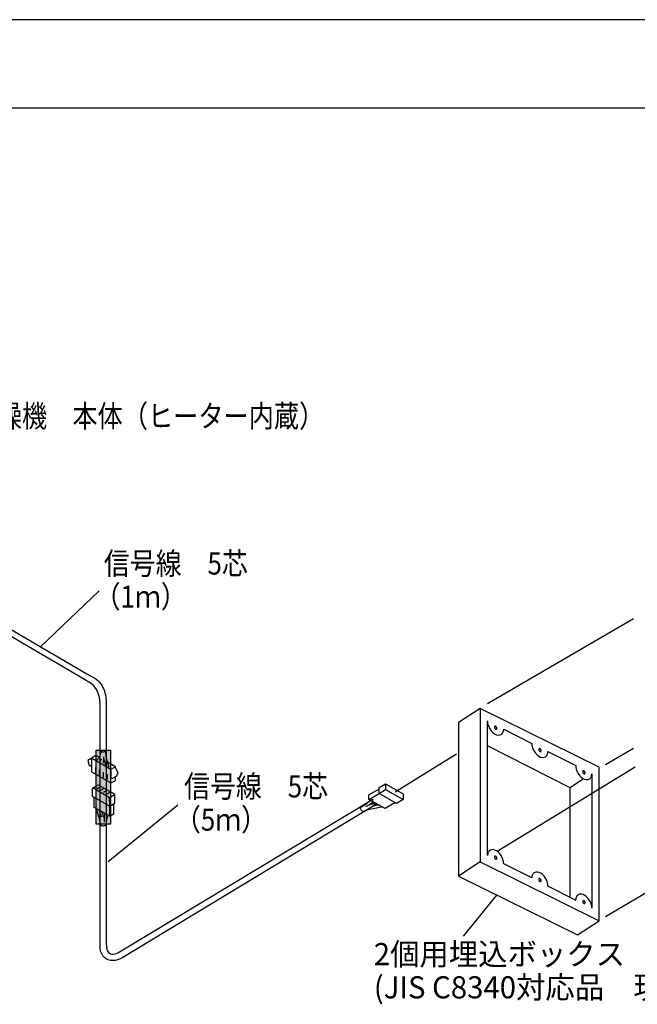
# Model space of a CAD drawing. Extents: x -424 to 186, y -4 to 301.
# Drawn here: x -282 to -212, y 186 to 297 of the extents above; entities that cross this region are included whole.
import ezdxf

# ---------------------------------------------------------------- set-up
doc = ezdxf.new("R2010")
doc.units = 0
doc.layers.get('DEFPOINTS').update_dxf_attribs({"linetype": 'CONTINUOUS'})
doc.layers.add('PV', color=7, linetype='CONTINUOUS')
doc.layers.add('図面枠', color=3, linetype='CONTINUOUS')

msp = doc.modelspace()

# ---------------------------------------------------------------- linework, layer by layer
at = {"layer": 'DEFPOINTS'}
msp.add_line((0, 297), (-420, 297), dxfattribs=at)
at = {"layer": 'PV', "color": 7, "linetype": 'Continuous'}
for p, q in [((-279.57, 226.23), (-272.95, 232.54)), ((-274.61, 222.53), (-286.08, 229.25)), ((-285.68, 229.82), (-274.35, 223.17)), ((-212.67, 229.38), (-229.16, 219.81)), ((-274.1, 222.25), (-274.61, 222.53)), ((-274.35, 223.17), (-273.34, 222.62)), ((-274.03, 222.21), (-274.1, 222.25)), ((-273.34, 222.62), (-273.27, 222.57)), ((-273.27, 222.57), (-273.1, 222.44)), ((-273.1, 222.44), (-272.87, 222.19)), ((-273.85, 222.09), (-274.03, 222.21)), ((-273.6, 221.87), (-273.85, 222.09)), ((-273.34, 221.54), (-273.6, 221.87)), ((-273.09, 221.1), (-273.34, 221.54)), ((-272.87, 222.19), (-272.61, 221.82)), ((-272.61, 221.82), (-272.38, 221.32)), ((-272.38, 221.32), (-272.21, 220.67)), ((-272.91, 220.52), (-273.09, 221.1)), ((-272.84, 219.81), (-272.91, 220.52)), ((-272.21, 220.67), (-272.14, 219.85)), ((-272.84, 192.71), (-272.84, 219.81)), ((-272.14, 219.85), (-272.14, 192.71)), ((-229.97, 219.28), (-232.42, 217.7)), ((-229.97, 219.28), (-229.97, 201.95)), ((-216.55, 212.63), (-229.97, 219.28)), ((-229.15, 202.66), (-229.14, 217.86)), ((-229.14, 217.86), (-229.14, 217.74)), ((-232.42, 217.7), (-232.42, 200.36)), ((-229.14, 217.74), (-229.13, 217.62)), ((-229.13, 217.62), (-229.1, 217.49)), ((-229.1, 217.49), (-229.06, 217.36)), ((-229.06, 217.36), (-229.01, 217.23)), ((-229.01, 217.23), (-228.95, 217.1)), ((-228.95, 217.1), (-228.88, 216.97)), ((-228.88, 216.97), (-228.72, 216.74)), ((-228.72, 216.74), (-228.54, 216.55)), ((-228.35, 217.21), (-228.36, 217.2)), ((-228.36, 217.2), (-228.36, 217.18)), ((-228.36, 217.18), (-228.36, 217.16)), ((-228.36, 217.16), (-228.36, 217.15)), ((-228.36, 217.15), (-228.36, 217.13)), ((-228.36, 217.13), (-228.36, 217.11)), ((-228.36, 217.11), (-228.35, 217.09)), ((-228.34, 217.24), (-228.35, 217.22)), ((-228.35, 217.22), (-228.35, 217.21)), ((-228.35, 217.09), (-228.34, 217.07)), ((-228.33, 217.25), (-228.34, 217.24)), ((-228.34, 217.07), (-228.33, 217.05)), ((-228.32, 217.25), (-228.33, 217.25)), ((-228.33, 217.05), (-228.32, 217.03)), ((-228.3, 217.26), (-228.32, 217.25)), ((-228.32, 217.03), (-228.3, 217)), ((-228.27, 217.27), (-228.3, 217.26)), ((-228.3, 217), (-228.27, 216.97)), ((-228.24, 217.26), (-228.27, 217.27)), ((-228.27, 216.97), (-228.24, 216.95)), ((-228.21, 217.25), (-228.24, 217.26)), ((-228.24, 216.95), (-228.21, 216.94)), ((-228.18, 217.22), (-228.21, 217.25)), ((-228.21, 216.94), (-228.18, 216.93)), ((-228.15, 217.2), (-228.18, 217.22)), ((-228.18, 216.93), (-228.16, 216.93)), ((-228.16, 216.93), (-228.13, 216.94)), ((-228.13, 217.16), (-228.15, 217.2)), ((-228.12, 217.14), (-228.13, 217.16)), ((-228.13, 216.94), (-228.12, 216.95)), ((-228.11, 217.12), (-228.12, 217.14)), ((-228.12, 216.95), (-228.11, 216.96)), ((-228.1, 217.1), (-228.11, 217.12)), ((-228.11, 216.96), (-228.1, 216.97)), ((-228.1, 217.08), (-228.1, 217.1)), ((-228.09, 217.07), (-228.1, 217.08)), ((-228.1, 216.98), (-228.09, 217)), ((-228.1, 216.97), (-228.1, 216.98)), ((-228.09, 217.05), (-228.09, 217.07)), ((-228.09, 217.03), (-228.09, 217.05)), ((-228.09, 217.01), (-228.09, 217.03)), ((-228.09, 217), (-228.09, 217.01)), ((-227.37, 216.63), (-227.34, 216.73)), ((-227.34, 216.73), (-227.32, 216.83)), ((-227.32, 216.83), (-227.32, 216.94)), ((-227.32, 216.94), (-224.14, 215.33)), ((-228.54, 216.55), (-228.34, 216.41)), ((-228.34, 216.41), (-228.14, 216.31)), ((-228.14, 216.31), (-227.95, 216.27)), ((-227.95, 216.27), (-227.76, 216.28)), ((-227.76, 216.28), (-227.59, 216.35)), ((-227.59, 216.35), (-227.52, 216.4)), ((-227.52, 216.4), (-227.46, 216.47)), ((-227.46, 216.47), (-227.41, 216.55)), ((-227.41, 216.55), (-227.37, 216.63)), ((-273.29, 214.58), (-271.67, 214.58)), ((-273.29, 206.22), (-273.29, 214.58)), ((-272.85, 214.58), (-272.84, 214.54)), ((-272.84, 214.54), (-272.81, 214.49)), ((-272.81, 214.49), (-272.77, 214.46)), ((-272.77, 214.46), (-272.71, 214.42)), ((-272.28, 214.42), (-272.22, 214.46)), ((-272.24, 214.46), (-272.23, 214.22)), ((-272.22, 214.46), (-272.18, 214.49)), ((-272.18, 214.49), (-272.15, 214.54)), ((-272.15, 214.54), (-272.14, 214.58)), ((-271.67, 214.58), (-271.67, 206.22)), ((-219.82, 210.33), (-229.15, 215.04)), ((-224.14, 215.33), (-224.14, 215.21)), ((-224.14, 215.21), (-224.13, 215.09)), ((-224.13, 215.09), (-224.1, 214.96)), ((-224.1, 214.96), (-224.07, 214.84)), ((-224.07, 214.84), (-224.02, 214.71)), ((-224.02, 214.71), (-223.96, 214.58)), ((-223.96, 214.58), (-223.89, 214.45)), ((-223.36, 214.69), (-223.37, 214.68)), ((-223.37, 214.68), (-223.37, 214.66)), ((-223.37, 214.66), (-223.37, 214.64)), ((-223.37, 214.64), (-223.37, 214.63)), ((-223.37, 214.63), (-223.37, 214.61)), ((-223.37, 214.61), (-223.37, 214.59)), ((-223.37, 214.59), (-223.36, 214.57)), ((-223.35, 214.71), (-223.36, 214.7)), ((-223.36, 214.7), (-223.36, 214.69)), ((-223.36, 214.57), (-223.35, 214.55)), ((-223.34, 214.72), (-223.35, 214.71)), ((-223.35, 214.55), (-223.34, 214.53)), ((-223.33, 214.73), (-223.34, 214.72)), ((-223.34, 214.53), (-223.33, 214.51)), ((-223.31, 214.74), (-223.33, 214.73)), ((-223.33, 214.51), (-223.31, 214.48)), ((-223.28, 214.74), (-223.31, 214.74)), ((-223.31, 214.48), (-223.28, 214.45)), ((-223.25, 214.74), (-223.28, 214.74)), ((-223.22, 214.72), (-223.25, 214.74)), ((-223.19, 214.7), (-223.22, 214.72)), ((-223.16, 214.67), (-223.19, 214.7)), ((-223.14, 214.64), (-223.16, 214.67)), ((-223.13, 214.62), (-223.14, 214.64)), ((-223.12, 214.6), (-223.13, 214.62)), ((-223.11, 214.58), (-223.12, 214.6)), ((-223.1, 214.56), (-223.11, 214.58)), ((-223.11, 214.46), (-223.1, 214.47)), ((-223.11, 214.45), (-223.11, 214.46)), ((-223.1, 214.54), (-223.1, 214.56)), ((-223.1, 214.52), (-223.1, 214.54)), ((-223.1, 214.5), (-223.1, 214.52)), ((-223.1, 214.49), (-223.1, 214.5)), ((-223.1, 214.47), (-223.1, 214.49)), ((-212.67, 214.75), (-215.84, 212.91)), ((-273.85, 213.61), (-274.21, 213.41)), ((-274.21, 213.41), (-274.06, 212.82)), ((-273.31, 213.96), (-273.82, 213.66)), ((-273.82, 213.66), (-273.81, 212.12)), ((-271.63, 212.4), (-273.82, 213.66)), ((-273.03, 213.8), (-273.31, 213.96)), ((-273.18, 213.45), (-273.19, 213.44)), ((-273.16, 213.48), (-273.18, 213.45)), ((-273.12, 213.52), (-273.16, 213.48)), ((-273.08, 213.59), (-273.12, 213.52)), ((-273.03, 213.66), (-273.08, 213.59)), ((-272.97, 213.75), (-273.03, 213.66)), ((-272.92, 213.84), (-272.97, 213.75)), ((-272.88, 213.92), (-272.92, 213.84)), ((-272.84, 214), (-272.88, 213.92)), ((-272.8, 214.09), (-272.84, 214)), ((-272.83, 213.35), (-272.84, 213.34)), ((-272.81, 213.36), (-272.83, 213.35)), ((-272.79, 213.39), (-272.81, 213.36)), ((-272.78, 214.17), (-272.8, 214.09)), ((-272.76, 213.42), (-272.79, 213.39)), ((-272.76, 214.26), (-272.78, 214.17)), ((-272.75, 214.35), (-272.76, 214.26)), ((-272.73, 213.46), (-272.76, 213.42)), ((-272.75, 214.43), (-272.75, 214.35)), ((-272.71, 213.5), (-272.73, 213.46)), ((-272.71, 214.42), (-272.65, 214.4)), ((-272.7, 213.55), (-272.71, 213.5)), ((-272.65, 214.4), (-272.57, 214.39)), ((-272.57, 214.39), (-272.49, 214.38)), ((-272.49, 214.38), (-272.41, 214.39)), ((-272.45, 213.35), (-272.47, 213.27)), ((-272.46, 213.82), (-272.44, 213.65)), ((-272.44, 213.45), (-272.45, 213.35)), ((-272.44, 213.65), (-272.41, 213.47)), ((-272.44, 213.58), (-272.44, 213.45)), ((-272.41, 214.39), (-272.34, 214.4)), ((-272.41, 213.47), (-272.36, 213.3)), ((-272.34, 214.4), (-272.28, 214.42)), ((-272.23, 214.22), (-272.19, 213.95)), ((-272.19, 213.95), (-272.15, 213.66)), ((-272.15, 213.66), (-272.09, 213.38)), ((-272.09, 213.38), (-272.02, 213.11)), ((-232.64, 214.11), (-239.56, 209.83)), ((-223.89, 214.45), (-223.73, 214.22)), ((-223.73, 214.22), (-223.55, 214.03)), ((-223.55, 214.03), (-223.35, 213.89)), ((-223.35, 213.89), (-223.15, 213.79)), ((-223.28, 214.45), (-223.25, 214.43)), ((-223.25, 214.43), (-223.22, 214.41)), ((-223.22, 214.41), (-223.19, 214.41)), ((-223.19, 214.41), (-223.17, 214.41)), ((-223.17, 214.41), (-223.14, 214.42)), ((-223.15, 213.79), (-222.96, 213.74)), ((-223.14, 214.42), (-223.13, 214.43)), ((-223.13, 214.43), (-223.12, 214.44)), ((-223.12, 214.44), (-223.11, 214.45)), ((-222.96, 213.74), (-222.77, 213.76)), ((-222.77, 213.76), (-222.6, 213.83)), ((-222.6, 213.83), (-222.53, 213.88)), ((-222.53, 213.88), (-222.47, 213.95)), ((-222.47, 213.95), (-222.42, 214.02)), ((-222.42, 214.02), (-222.38, 214.11)), ((-222.38, 214.11), (-222.35, 214.2)), ((-222.35, 214.2), (-222.33, 214.31)), ((-222.33, 214.31), (-222.33, 214.41)), ((-222.33, 214.41), (-219.19, 212.83)), ((-274.06, 212.82), (-273.98, 212.78)), ((-273.98, 212.78), (-273.84, 212.86)), ((-273.34, 212), (-273.34, 212.59)), ((-272.9, 211.75), (-272.9, 212.34)), ((-272.5, 213.17), (-272.52, 213.14)), ((-272.52, 213.14), (-272.52, 213.14)), ((-272.49, 213.21), (-272.5, 213.17)), ((-272.47, 213.27), (-272.49, 213.21)), ((-272.36, 213.3), (-272.32, 213.14)), ((-272.32, 213.14), (-272.28, 213.01)), ((-272.28, 213.01), (-272.25, 212.92)), ((-272.25, 212.92), (-272.24, 212.89)), ((-272.02, 213.11), (-271.94, 212.88)), ((-271.12, 212.7), (-271.99, 213.21)), ((-271.94, 212.88), (-271.86, 212.69)), ((-271.12, 212.7), (-271.63, 212.4)), ((-271.63, 210.86), (-271.63, 212.4)), ((-271.58, 211.83), (-271.58, 212.26)), ((-271.18, 212.67), (-270.83, 212.06)), ((-212.48, 212.64), (-228.04, 203.14)), ((-219.19, 212.83), (-219.19, 212.71)), ((-219.19, 212.71), (-219.17, 212.59)), ((-219.17, 212.59), (-219.15, 212.46)), ((-219.15, 212.46), (-219.11, 212.33)), ((-219.11, 212.33), (-219.06, 212.2)), ((-218.35, 212.24), (-218.37, 212.23)), ((-218.32, 212.24), (-218.35, 212.24)), ((-218.29, 212.24), (-218.32, 212.24)), ((-218.26, 212.22), (-218.29, 212.24)), ((-216.55, 195.29), (-216.55, 212.63)), ((-273.81, 212.12), (-271.63, 210.86)), ((-272.46, 211.49), (-272.46, 212.09)), ((-272.02, 211.24), (-272.02, 211.83)), ((-271.63, 210.86), (-271.12, 211.16)), ((-271.58, 211.38), (-271.58, 211.83)), ((-271.5, 211.34), (-271.58, 211.38)), ((-270.98, 211.64), (-271.5, 211.34)), ((-271.12, 211.16), (-271.12, 211.47)), ((-270.83, 212.06), (-270.98, 211.64)), ((-218.3, 211.32), (-219.82, 210.33)), ((-219.06, 212.2), (-219, 212.08)), ((-219, 212.08), (-218.93, 211.95)), ((-218.93, 211.95), (-218.77, 211.72)), ((-218.77, 211.72), (-218.59, 211.53)), ((-218.59, 211.53), (-218.39, 211.38)), ((-218.4, 212.19), (-218.41, 212.17)), ((-218.41, 212.17), (-218.41, 212.16)), ((-218.41, 212.16), (-218.41, 212.14)), ((-218.41, 212.14), (-218.41, 212.12)), ((-218.41, 212.12), (-218.41, 212.1)), ((-218.41, 212.1), (-218.41, 212.09)), ((-218.41, 212.09), (-218.4, 212.07)), ((-218.39, 212.21), (-218.4, 212.2)), ((-218.4, 212.2), (-218.4, 212.19)), ((-218.4, 212.07), (-218.39, 212.05)), ((-218.38, 212.22), (-218.39, 212.21)), ((-218.39, 212.05), (-218.38, 212.03)), ((-218.39, 211.38), (-218.19, 211.29)), ((-218.37, 212.23), (-218.38, 212.22)), ((-218.38, 212.03), (-218.37, 212.01)), ((-218.37, 212.01), (-218.35, 211.97)), ((-218.35, 211.97), (-218.32, 211.95)), ((-218.32, 211.95), (-218.29, 211.92)), ((-218.29, 211.92), (-218.26, 211.91)), ((-218.23, 212.2), (-218.26, 212.22)), ((-218.26, 211.91), (-218.23, 211.9)), ((-218.2, 212.17), (-218.23, 212.2)), ((-218.23, 211.9), (-218.21, 211.9)), ((-218.21, 211.9), (-218.18, 211.91)), ((-218.18, 212.14), (-218.2, 212.17)), ((-218.19, 211.29), (-218, 211.24)), ((-218.17, 212.12), (-218.18, 212.14)), ((-218.18, 211.91), (-218.17, 211.92)), ((-218.16, 212.1), (-218.17, 212.12)), ((-218.17, 211.92), (-218.16, 211.93)), ((-218.15, 212.08), (-218.16, 212.1)), ((-218.16, 211.93), (-218.15, 211.94)), ((-218.14, 212.06), (-218.15, 212.08)), ((-218.15, 211.96), (-218.14, 211.97)), ((-218.15, 211.94), (-218.15, 211.96)), ((-218.14, 212.04), (-218.14, 212.06)), ((-218.14, 212.02), (-218.14, 212.04)), ((-218.14, 212), (-218.14, 212.02)), ((-218.14, 211.99), (-218.14, 212)), ((-218.14, 211.97), (-218.14, 211.99)), ((-218, 211.24), (-217.81, 211.25)), ((-217.81, 211.25), (-217.64, 211.32)), ((-217.64, 211.32), (-217.57, 211.38)), ((-217.57, 211.38), (-217.51, 211.44)), ((-217.51, 211.44), (-217.46, 211.52)), ((-217.46, 211.52), (-217.43, 211.61)), ((-217.43, 211.61), (-217.4, 211.7)), ((-217.4, 211.7), (-217.38, 211.81)), ((-217.38, 211.81), (-217.37, 211.91)), ((-217.37, 211.91), (-217.38, 196.72)), ((-273.6, 210.32), (-273.74, 210.24)), ((-273.74, 210.24), (-273.73, 209.39)), ((-273.67, 210.31), (-273.06, 210.67)), ((-271.78, 209.2), (-273.67, 210.31)), ((-272.81, 210.42), (-273.17, 210.21)), ((-273.06, 210.67), (-271.19, 209.59)), ((-272.45, 210.21), (-272.81, 210.01)), ((-272.09, 210.01), (-272.45, 209.8)), ((-242.52, 209.51), (-241.39, 210.16)), ((-241.38, 210.35), (-240.64, 210.78)), ((-241.38, 209.69), (-241.38, 210.35)), ((-241.38, 209.69), (-240.64, 210.12)), ((-240.64, 210.78), (-240.64, 210.12)), ((-240.64, 210.78), (-238.67, 209.64)), ((-240.64, 210.12), (-238.67, 208.98)), ((-219.82, 197.95), (-219.82, 210.33)), ((-273.73, 209.39), (-271.76, 208.25)), ((-273.51, 208.09), (-273.5, 209.24)), ((-271.74, 209.8), (-272.1, 209.6)), ((-271.22, 209.53), (-271.78, 209.2)), ((-271.76, 208.25), (-271.77, 209.23)), ((-271.19, 208.58), (-271.19, 209.57)), ((-270.64, 191.8), (-242.21, 208.97)), ((-242.52, 209.01), (-241.38, 209.69)), ((-242.52, 209.01), (-242.52, 209.51)), ((-240.7, 207.97), (-242.52, 209.01)), ((-242.38, 208.94), (-242.52, 208.77)), ((-242.21, 208.97), (-242.19, 208.99)), ((-242.19, 208.99), (-242.16, 208.99)), ((-242.16, 208.99), (-242.14, 208.99)), ((-242.14, 208.99), (-242.11, 208.99)), ((-242.11, 208.99), (-242.08, 208.98)), ((-242.08, 208.98), (-242.06, 208.97)), ((-242.06, 208.97), (-242.03, 208.96)), ((-239.41, 208.56), (-241.38, 209.69)), ((-238.67, 208.98), (-239.41, 208.56)), ((-238.67, 209.64), (-238.67, 208.98)), ((-271.72, 207.11), (-273.51, 208.09)), ((-273.28, 207.94), (-273.31, 208)), ((-273.22, 207.77), (-273.28, 207.94)), ((-272.98, 207.8), (-272.91, 207.65)), ((-264.06, 208.37), (-271.92, 201.95)), ((-271.76, 208.25), (-271.19, 208.58)), ((-271.76, 207.08), (-271.76, 208.24)), ((-271.32, 208.5), (-271.34, 207.33)), ((-241.84, 208.34), (-270.27, 191.16)), ((-243.34, 208.13), (-243.49, 208.05)), ((-243.48, 208.12), (-243.47, 208.18)), ((-243.48, 208.06), (-243.48, 208.12)), ((-243.47, 207.99), (-243.48, 208.06)), ((-243.47, 208.18), (-243.44, 208.23)), ((-243.44, 207.91), (-243.47, 207.99)), ((-243.44, 208.23), (-243.4, 208.26)), ((-243.4, 207.83), (-243.44, 207.91)), ((-243.36, 207.76), (-243.4, 207.83)), ((-243.18, 208.24), (-243.34, 208.13)), ((-243.01, 208.35), (-243.18, 208.24)), ((-242.84, 208.48), (-243.01, 208.35)), ((-242.83, 208.19), (-242.86, 208.17)), ((-242.86, 207.78), (-242.46, 207.89)), ((-242.67, 208.62), (-242.84, 208.48)), ((-242.73, 208.24), (-242.83, 208.19)), ((-242.6, 208.31), (-242.73, 208.24)), ((-242.52, 208.77), (-242.67, 208.62)), ((-242.45, 208.41), (-242.6, 208.31)), ((-242.46, 207.89), (-242.05, 207.98)), ((-242.3, 208.51), (-242.45, 208.41)), ((-242.37, 208.45), (-242.24, 208.48)), ((-242.16, 208.63), (-242.3, 208.51)), ((-242.24, 208.48), (-242.11, 208.51)), ((-242.15, 208.24), (-242.17, 208.23)), ((-242.06, 208.74), (-242.16, 208.63)), ((-242.08, 208.25), (-242.15, 208.24)), ((-242.11, 208.51), (-241.99, 208.53)), ((-241.99, 208.27), (-242.08, 208.25)), ((-242.05, 207.98), (-241.67, 208.06)), ((-241.99, 208.53), (-241.88, 208.54)), ((-241.86, 208.29), (-241.99, 208.27)), ((-241.88, 208.54), (-241.8, 208.55)), ((-241.71, 208.32), (-241.86, 208.29)), ((-241.83, 208.35), (-241.84, 208.34)), ((-241.81, 208.36), (-241.83, 208.35)), ((-241.8, 208.38), (-241.81, 208.36)), ((-241.8, 208.55), (-241.74, 208.55)), ((-241.79, 208.4), (-241.8, 208.38)), ((-241.78, 208.41), (-241.79, 208.4)), ((-241.77, 208.44), (-241.78, 208.41)), ((-241.77, 208.46), (-241.77, 208.44)), ((-241.74, 208.55), (-241.72, 208.56)), ((-241.55, 208.34), (-241.71, 208.32)), ((-241.67, 208.06), (-241.35, 208.12)), ((-241.38, 208.35), (-241.55, 208.34)), ((-241.35, 208.12), (-241.13, 208.16)), ((-241.13, 208.16), (-241.04, 208.17)), ((-239.58, 208.62), (-240.7, 207.97)), ((-273.13, 207.52), (-273.22, 207.77)), ((-273.02, 207.2), (-273.13, 207.52)), ((-272.91, 206.85), (-273.02, 207.2)), ((-272.91, 207.65), (-272.85, 207.5)), ((-272.82, 206.5), (-272.91, 206.85)), ((-272.85, 207.5), (-272.79, 207.36)), ((-272.79, 207.36), (-272.75, 207.24)), ((-272.75, 207.24), (-272.72, 207.14)), ((-272.72, 207.14), (-272.7, 207.08)), ((-272.7, 207.08), (-272.69, 207.06)), ((-272.63, 207.59), (-272.63, 207.61)), ((-272.6, 207.54), (-272.63, 207.59)), ((-272.57, 207.46), (-272.6, 207.54)), ((-272.53, 207.37), (-272.57, 207.46)), ((-272.48, 207.25), (-272.53, 207.37)), ((-272.44, 207.13), (-272.48, 207.25)), ((-272.4, 207), (-272.44, 207.13)), ((-272.38, 207.09), (-272.4, 206.9)), ((-272.4, 206.9), (-272.4, 206.72)), ((-272.4, 206.72), (-272.4, 206.57)), ((-272.35, 207.26), (-272.38, 207.09)), ((-272.3, 207.41), (-272.35, 207.26)), ((-272.1, 206.8), (-272.13, 206.65)), ((-272.07, 206.95), (-272.1, 206.8)), ((-272.02, 207.09), (-272.07, 206.95)), ((-271.97, 207.23), (-272.02, 207.09)), ((-271.34, 207.33), (-271.72, 207.11)), ((-243.3, 207.7), (-243.36, 207.76)), ((-243.25, 207.66), (-243.3, 207.7)), ((-243.19, 207.62), (-243.25, 207.66)), ((-243.21, 207.66), (-242.86, 207.78)), ((-243.13, 207.61), (-243.19, 207.62)), ((-243.08, 207.61), (-243.13, 207.61)), ((-243.03, 207.62), (-243.08, 207.61)), ((-271.67, 206.22), (-273.29, 206.22)), ((-272.84, 206.24), (-272.83, 206.19)), ((-272.83, 206.19), (-272.81, 206.15)), ((-272.75, 206.15), (-272.82, 206.5)), ((-272.81, 206.15), (-272.77, 206.11)), ((-272.77, 206.11), (-272.71, 206.08)), ((-272.71, 206.08), (-272.65, 206.05)), ((-272.65, 206.05), (-272.57, 206.04)), ((-272.57, 206.04), (-272.49, 206.03)), ((-272.49, 206.03), (-272.41, 206.04)), ((-272.41, 206.04), (-272.34, 206.05)), ((-272.4, 206.57), (-272.4, 206.47)), ((-272.4, 206.47), (-272.4, 206.43)), ((-272.34, 206.05), (-272.27, 206.08)), ((-272.27, 206.08), (-272.22, 206.11)), ((-272.22, 206.11), (-272.18, 206.15)), ((-272.17, 206.36), (-272.18, 206.22)), ((-272.18, 206.15), (-272.15, 206.19)), ((-272.15, 206.5), (-272.17, 206.36)), ((-272.13, 206.65), (-272.15, 206.5)), ((-272.15, 206.19), (-272.14, 206.24)), ((-199.25, 205.56), (-215.84, 195.75)), ((-229.14, 202.77), (-229.15, 202.66)), ((-229.12, 202.87), (-229.14, 202.77)), ((-229.09, 202.97), (-229.12, 202.87)), ((-229.05, 203.06), (-229.09, 202.97)), ((-229, 203.13), (-229.05, 203.06)), ((-228.94, 203.2), (-229, 203.13)), ((-228.87, 203.26), (-228.94, 203.2)), ((-228.7, 203.33), (-228.87, 203.26)), ((-228.52, 203.34), (-228.7, 203.33)), ((-228.32, 203.29), (-228.52, 203.34)), ((-228.35, 202.56), (-228.36, 202.54)), ((-228.36, 202.54), (-228.36, 202.53)), ((-228.36, 202.53), (-228.36, 202.51)), ((-228.36, 202.51), (-228.36, 202.49)), ((-228.36, 202.49), (-228.36, 202.47)), ((-228.36, 202.47), (-228.36, 202.45)), ((-228.36, 202.45), (-228.35, 202.43)), ((-228.34, 202.58), (-228.35, 202.57)), ((-228.35, 202.57), (-228.35, 202.56)), ((-228.35, 202.43), (-228.34, 202.41)), ((-228.33, 202.59), (-228.34, 202.58)), ((-228.34, 202.41), (-228.33, 202.4)), ((-228.32, 202.6), (-228.33, 202.59)), ((-228.33, 202.4), (-228.32, 202.38)), ((-228.12, 203.19), (-228.32, 203.29)), ((-228.3, 202.61), (-228.32, 202.6)), ((-228.32, 202.38), (-228.3, 202.34)), ((-228.27, 202.61), (-228.3, 202.61)), ((-228.3, 202.34), (-228.27, 202.31)), ((-228.24, 202.6), (-228.27, 202.61)), ((-228.27, 202.31), (-228.24, 202.29)), ((-228.21, 202.59), (-228.24, 202.6)), ((-228.24, 202.29), (-228.21, 202.28)), ((-228.18, 202.57), (-228.21, 202.59)), ((-228.21, 202.28), (-228.18, 202.27)), ((-228.15, 202.54), (-228.18, 202.57)), ((-228.18, 202.27), (-228.16, 202.27)), ((-228.16, 202.27), (-228.13, 202.28)), ((-228.13, 202.5), (-228.15, 202.54)), ((-228.12, 202.48), (-228.13, 202.5)), ((-228.13, 202.28), (-228.12, 202.29)), ((-227.92, 203.05), (-228.12, 203.19)), ((-228.11, 202.46), (-228.12, 202.48)), ((-228.12, 202.29), (-228.11, 202.3)), ((-228.1, 202.45), (-228.11, 202.46)), ((-228.11, 202.3), (-228.1, 202.31)), ((-228.1, 202.43), (-228.1, 202.45)), ((-228.09, 202.41), (-228.1, 202.43)), ((-228.1, 202.33), (-228.09, 202.34)), ((-228.1, 202.31), (-228.1, 202.33)), ((-228.09, 202.39), (-228.09, 202.41)), ((-228.09, 202.37), (-228.09, 202.39)), ((-228.09, 202.35), (-228.09, 202.37)), ((-228.09, 202.34), (-228.09, 202.35)), ((-227.74, 202.86), (-227.92, 203.05)), ((-227.58, 202.63), (-227.74, 202.86)), ((-227.51, 202.5), (-227.58, 202.63)), ((-227.45, 202.37), (-227.51, 202.5)), ((-227.4, 202.24), (-227.45, 202.37)), ((-227.36, 202.11), (-227.4, 202.24)), ((-229.97, 201.95), (-232.42, 200.36)), ((-229.97, 201.95), (-216.55, 195.29)), ((-227.34, 201.99), (-227.36, 202.11)), ((-227.33, 201.86), (-227.34, 201.99)), ((-227.32, 201.74), (-227.33, 201.86)), ((-224.16, 200.14), (-227.32, 201.74)), ((-232.42, 200.36), (-219, 193.71)), ((-224.15, 200.25), (-224.16, 200.14)), ((-224.13, 200.35), (-224.15, 200.25)), ((-224.1, 200.45), (-224.13, 200.35)), ((-224.06, 200.53), (-224.1, 200.45)), ((-224.01, 200.61), (-224.06, 200.53)), ((-223.95, 200.68), (-224.01, 200.61)), ((-223.88, 200.73), (-223.95, 200.68)), ((-223.71, 200.8), (-223.88, 200.73)), ((-223.52, 200.81), (-223.71, 200.8)), ((-223.33, 200.77), (-223.52, 200.81)), ((-223.36, 200.03), (-223.37, 200.02)), ((-223.37, 200.02), (-223.37, 200)), ((-223.35, 200.06), (-223.36, 200.04)), ((-223.36, 200.04), (-223.36, 200.03)), ((-223.34, 200.07), (-223.35, 200.06)), ((-223.33, 200.07), (-223.34, 200.07)), ((-223.13, 200.67), (-223.33, 200.77)), ((-223.31, 200.09), (-223.33, 200.07)), ((-223.28, 200.09), (-223.31, 200.09)), ((-223.25, 200.08), (-223.28, 200.09)), ((-223.22, 200.07), (-223.25, 200.08)), ((-223.19, 200.04), (-223.22, 200.07)), ((-223.16, 200.02), (-223.19, 200.04)), ((-223.14, 199.98), (-223.16, 200.02)), ((-222.93, 200.53), (-223.13, 200.67)), ((-222.75, 200.34), (-222.93, 200.53)), ((-222.59, 200.11), (-222.75, 200.34)), ((-222.52, 199.98), (-222.59, 200.11)), ((-223.37, 200), (-223.37, 199.99)), ((-223.37, 199.99), (-223.37, 199.97)), ((-223.37, 199.97), (-223.37, 199.95)), ((-223.37, 199.95), (-223.37, 199.93)), ((-223.37, 199.93), (-223.36, 199.91)), ((-223.36, 199.91), (-223.35, 199.89)), ((-223.35, 199.89), (-223.34, 199.87)), ((-223.34, 199.87), (-223.33, 199.85)), ((-223.33, 199.85), (-223.31, 199.82)), ((-223.31, 199.82), (-223.28, 199.79)), ((-223.28, 199.79), (-223.25, 199.77)), ((-223.25, 199.77), (-223.22, 199.75)), ((-223.22, 199.75), (-223.19, 199.75)), ((-223.19, 199.75), (-223.17, 199.75)), ((-223.17, 199.75), (-223.14, 199.76)), ((-223.13, 199.96), (-223.14, 199.98)), ((-223.14, 199.76), (-223.13, 199.77)), ((-223.12, 199.94), (-223.13, 199.96)), ((-223.13, 199.77), (-223.12, 199.78)), ((-223.11, 199.92), (-223.12, 199.94)), ((-223.12, 199.78), (-223.11, 199.79)), ((-223.1, 199.9), (-223.11, 199.92)), ((-223.11, 199.8), (-223.1, 199.82)), ((-223.11, 199.79), (-223.11, 199.8)), ((-223.1, 199.88), (-223.1, 199.9)), ((-223.1, 199.87), (-223.1, 199.88)), ((-223.1, 199.85), (-223.1, 199.87)), ((-223.1, 199.83), (-223.1, 199.85)), ((-223.1, 199.82), (-223.1, 199.83)), ((-222.46, 199.85), (-222.52, 199.98)), ((-222.41, 199.72), (-222.46, 199.85)), ((-222.38, 199.59), (-222.41, 199.72)), ((-222.35, 199.46), (-222.38, 199.59)), ((-222.34, 199.34), (-222.35, 199.46)), ((-222.33, 199.22), (-222.34, 199.34)), ((-219.2, 197.64), (-222.33, 199.22)), ((-231.84, 193.57), (-228.09, 198.22)), ((-219.17, 197.85), (-219.19, 197.75)), ((-219.14, 197.94), (-219.17, 197.85)), ((-219.1, 198.03), (-219.14, 197.94)), ((-219.05, 198.11), (-219.1, 198.03)), ((-218.99, 198.18), (-219.05, 198.11)), ((-218.92, 198.23), (-218.99, 198.18)), ((-218.75, 198.3), (-218.92, 198.23)), ((-218.56, 198.31), (-218.75, 198.3)), ((-218.37, 198.27), (-218.56, 198.31)), ((-218.17, 198.17), (-218.37, 198.27)), ((-217.97, 198.03), (-218.17, 198.17)), ((-217.79, 197.84), (-217.97, 198.03)), ((-217.63, 197.61), (-217.79, 197.84)), ((-219.19, 197.75), (-219.2, 197.64)), ((-218.4, 197.53), (-218.41, 197.52)), ((-218.41, 197.52), (-218.41, 197.5)), ((-218.41, 197.5), (-218.41, 197.48)), ((-218.41, 197.48), (-218.41, 197.46)), ((-218.41, 197.46), (-218.41, 197.45)), ((-218.41, 197.45), (-218.41, 197.43)), ((-218.41, 197.43), (-218.4, 197.41)), ((-218.39, 197.55), (-218.4, 197.54)), ((-218.4, 197.54), (-218.4, 197.53)), ((-218.4, 197.41), (-218.39, 197.39)), ((-218.38, 197.56), (-218.39, 197.55)), ((-218.39, 197.39), (-218.38, 197.37)), ((-218.37, 197.57), (-218.38, 197.56)), ((-218.38, 197.37), (-218.37, 197.35)), ((-218.35, 197.58), (-218.37, 197.57)), ((-218.37, 197.35), (-218.35, 197.32)), ((-218.32, 197.58), (-218.35, 197.58)), ((-218.35, 197.32), (-218.32, 197.29)), ((-218.29, 197.58), (-218.32, 197.58)), ((-218.32, 197.29), (-218.29, 197.27)), ((-218.26, 197.56), (-218.29, 197.58)), ((-218.29, 197.27), (-218.26, 197.25)), ((-218.23, 197.54), (-218.26, 197.56)), ((-218.26, 197.25), (-218.23, 197.25)), ((-218.2, 197.51), (-218.23, 197.54)), ((-218.23, 197.25), (-218.21, 197.25)), ((-218.21, 197.25), (-218.18, 197.26)), ((-218.18, 197.48), (-218.2, 197.51)), ((-218.17, 197.46), (-218.18, 197.48)), ((-218.18, 197.26), (-218.17, 197.27)), ((-218.16, 197.44), (-218.17, 197.46)), ((-218.17, 197.27), (-218.16, 197.27)), ((-218.15, 197.42), (-218.16, 197.44)), ((-218.16, 197.27), (-218.15, 197.29)), ((-218.14, 197.4), (-218.15, 197.42)), ((-218.15, 197.3), (-218.14, 197.31)), ((-218.15, 197.29), (-218.15, 197.3)), ((-218.14, 197.38), (-218.14, 197.4)), ((-218.14, 197.36), (-218.14, 197.38)), ((-218.14, 197.34), (-218.14, 197.36)), ((-218.14, 197.33), (-218.14, 197.34)), ((-218.14, 197.31), (-218.14, 197.33)), ((-217.56, 197.48), (-217.63, 197.61)), ((-217.5, 197.35), (-217.56, 197.48)), ((-217.45, 197.22), (-217.5, 197.35)), ((-217.42, 197.09), (-217.45, 197.22)), ((-217.39, 196.96), (-217.42, 197.09)), ((-217.38, 196.84), (-217.39, 196.96)), ((-217.38, 196.72), (-217.38, 196.84)), ((-219, 193.71), (-216.55, 195.29)), ((-272.85, 192.4), (-272.84, 192.71)), ((-272.82, 192.1), (-272.85, 192.4)), ((-272.14, 192.71), (-272.13, 192.49)), ((-272.13, 192.49), (-272.11, 192.3)), ((-272.11, 192.3), (-272.08, 192.12)), ((-272.76, 191.82), (-272.82, 192.1)), ((-272.66, 191.57), (-272.76, 191.82)), ((-272.53, 191.35), (-272.66, 191.57)), ((-272.36, 191.16), (-272.53, 191.35)), ((-272.15, 191.01), (-272.36, 191.16)), ((-272.08, 192.12), (-272.04, 191.97)), ((-272.04, 191.97), (-271.97, 191.84)), ((-271.97, 191.84), (-271.89, 191.73)), ((-271.89, 191.73), (-271.78, 191.65)), ((-271.78, 191.65), (-271.65, 191.59)), ((-271.65, 191.59), (-271.51, 191.56)), ((-271.51, 191.56), (-271.35, 191.56)), ((-271.35, 191.56), (-271.19, 191.58)), ((-271.19, 191.58), (-271.02, 191.63)), ((-271.02, 191.63), (-270.83, 191.7)), ((-270.83, 191.7), (-270.64, 191.8)), ((-270.27, 191.16), (-270.57, 191.01)), ((-271.92, 190.9), (-272.15, 191.01)), ((-271.67, 190.84), (-271.92, 190.9)), ((-271.41, 190.82), (-271.67, 190.84)), ((-271.14, 190.84), (-271.41, 190.82)), ((-270.86, 190.9), (-271.14, 190.84)), ((-270.57, 191.01), (-270.86, 190.9))]:
    msp.add_line(p, q, dxfattribs=at)
for centre, radius, start, end in [((-272.95, 232.54), 0.000886, 313.6335, 133.6335), ((-212.67, 229.38), 0.000886, 300.1408, 120.1408), ((-279.57, 226.23), 0.000886, 133.6335, 313.6335), ((-274.61, 222.53), 0.000886, 239.6677, 59.6677), ((-274.61, 222.53), 0.000886, 60.9751, 240.9751), ((-274.35, 223.17), 0.000886, 61.3895, 241.3895), ((-274.35, 223.17), 0.000886, 239.5847, 59.5847), ((-274.1, 222.25), 0.000886, 60.6721, 240.6721), ((-274.1, 222.25), 0.000886, 240.9751, 60.9751), ((-273.34, 222.62), 0.000886, 57.2306, 237.2306), ((-273.34, 222.62), 0.000886, 241.3895, 61.3895), ((-272.84, 219.81), 0.000886, 185.6067, 5.6067), ((-272.84, 219.81), 0.000886, 0, 180), ((-272.14, 219.85), 0.000886, 0, 180), ((-272.14, 219.85), 0.000886, 184.6407, 4.6407), ((-229.97, 219.28), 0.000886, 0, 180), ((-229.16, 219.81), 0.000886, 120.1408, 300.1408), ((-229.14, 217.86), 0.000886, 1.334, 181.334), ((-229.14, 217.86), 0.000886, 359.9805, 179.9805), ((-228.88, 216.97), 0.000886, 209.1088, 29.1088), ((-228.88, 216.97), 0.000886, 35.2076, 215.2076), ((-228.36, 217.16), 0.000886, 2.1338, 182.1338), ((-228.36, 217.16), 0.000886, 176.0738, 356.0738), ((-228.32, 217.25), 0.000886, 113.7054, 293.7054), ((-228.32, 217.25), 0.000886, 303.7075, 123.7075), ((-228.32, 217.03), 0.000886, 209.6429, 29.6429), ((-228.32, 217.03), 0.000886, 35.2021, 215.2021), ((-228.13, 217.16), 0.000886, 29.2043, 209.2043), ((-228.13, 217.16), 0.000886, 215.4435, 35.4435), ((-228.13, 216.94), 0.000886, 292.919, 112.919), ((-228.13, 216.94), 0.000886, 127.5847, 307.5847), ((-228.09, 217.03), 0.000886, 354.159, 174.159), ((-228.09, 217.03), 0.000886, 181.0458, 1.0458), ((-227.32, 216.94), 0.000886, 355.2018, 175.2018), ((-227.32, 216.94), 0.000886, 63.1779, 243.1779), ((-227.59, 216.35), 0.000886, 292.4434, 112.4434), ((-227.59, 216.35), 0.000886, 127.8407, 307.8407), ((-272.85, 214.58), 0.000886, 11.675, 191.675), ((-272.24, 214.46), 0.000886, 3.7168, 183.7168), ((-272.14, 214.58), 0.000886, 347.8335, 167.8335), ((-229.15, 215.04), 0.000886, 63.222, 243.222), ((-224.14, 215.33), 0.000886, 1.1146, 181.1146), ((-224.14, 215.33), 0.000886, 243.1779, 63.1779), ((-223.37, 214.64), 0.000886, 2.3934, 182.3934), ((-223.37, 214.64), 0.000886, 174.4622, 354.4622), ((-223.33, 214.73), 0.000886, 113.7332, 293.7332), ((-223.33, 214.73), 0.000886, 306.5458, 126.5458), ((-223.33, 214.51), 0.000886, 209.5187, 29.5187), ((-223.33, 214.51), 0.000886, 35.0383, 215.0383), ((-223.14, 214.64), 0.000886, 27.5436, 207.5436), ((-223.14, 214.64), 0.000886, 215.4916, 35.4916), ((-223.1, 214.5), 0.000886, 354.6024, 174.6024), ((-223.1, 214.5), 0.000886, 179.3204, 359.3204), ((-212.67, 214.75), 0.000886, 300.0549, 120.0549), ((-273.85, 213.61), 0.00148, 300.0471, 120.0471), ((-273.82, 213.66), 0.000886, 60.0696, 240.0696), ((-273.19, 213.44), 0.000886, 140.5765, 320.5765), ((-273.03, 213.8), 0.000886, 240.1858, 60.1858), ((-272.92, 213.84), 0.000886, 152.2976, 332.2976), ((-272.92, 213.84), 0.000886, 329.6389, 149.6389), ((-272.84, 213.34), 0.000886, 127.6275, 307.6275), ((-272.75, 214.43), 0.000886, 0.4806, 180.4806), ((-272.7, 213.55), 0.000886, 343.5215, 163.5215), ((-272.49, 214.38), 0.000886, 93.8691, 273.8691), ((-272.49, 214.38), 0.000886, 266.2234, 86.2234), ((-272.46, 213.82), 0.000886, 5.8926, 185.8926), ((-272.44, 213.58), 0.000886, 0.6021, 180.6021), ((-232.64, 214.11), 0.000886, 301.7486, 121.7486), ((-223.89, 214.45), 0.000886, 208.6667, 28.6667), ((-223.89, 214.45), 0.000886, 35.3578, 215.3578), ((-223.14, 214.42), 0.000886, 292.9952, 112.9952), ((-223.14, 214.42), 0.000886, 125.5689, 305.5689), ((-222.6, 213.83), 0.000886, 292.6403, 112.6403), ((-222.6, 213.83), 0.000886, 127.8221, 307.8221), ((-222.33, 214.41), 0.000886, 355.4019, 175.4019), ((-222.33, 214.41), 0.000886, 63.2013, 243.2013), ((-273.84, 212.86), 0.00148, 299.9757, 119.9757), ((-273.34, 212.59), 0.000886, 359.9, 179.9), ((-272.9, 212.34), 0.000886, 0.1, 180.1), ((-272.52, 213.14), 0.000886, 145.4097, 325.4097), ((-272.24, 212.89), 0.000886, 199.1365, 19.1365), ((-271.99, 213.21), 0.000886, 60.11, 240.11), ((-271.86, 212.69), 0.000886, 203.2809, 23.2809), ((-271.63, 212.4), 0.000886, 0.0384, 180.0384), ((-271.58, 212.26), 0.00148, 0.275, 180.275), ((-271.18, 212.67), 0.00148, 30.0159, 210.0159), ((-271.12, 212.7), 0.000886, 240.11, 60.11), ((-271.12, 212.7), 0.000886, 300.0561, 120.0561), ((-219.19, 212.83), 0.000886, 1.4126, 181.4126), ((-219.19, 212.83), 0.000886, 243.2013, 63.2013), ((-215.84, 212.91), 0.000886, 120.0549, 300.0549), ((-212.48, 212.64), 0.000886, 301.424, 121.424), ((-273.34, 212), 0.000886, 179.9, 359.9), ((-272.9, 211.75), 0.000886, 180.1, 0.1), ((-272.46, 212.09), 0.000886, 359.9, 179.9), ((-272.46, 211.49), 0.000886, 179.9, 359.9), ((-272.02, 211.83), 0.000886, 0, 180), ((-272.02, 211.24), 0.000886, 180, 0), ((-271.12, 211.47), 0.000886, 359.6206, 179.6206), ((-218.93, 211.95), 0.000886, 208.7621, 28.7621), ((-218.93, 211.95), 0.000886, 35.2996, 215.2996), ((-218.41, 212.14), 0.000886, 0.3741, 180.3741), ((-218.41, 212.14), 0.000886, 175.7675, 355.7675), ((-218.37, 212.23), 0.000886, 114.3032, 294.3032), ((-218.37, 212.23), 0.000886, 307.1157, 127.1157), ((-218.37, 212.01), 0.000886, 209.2992, 29.2992), ((-218.37, 212.01), 0.000886, 34.4019, 214.4019), ((-218.3, 211.32), 0.000886, 302.9048, 122.9048), ((-218.18, 212.14), 0.000886, 27.8586, 207.8586), ((-218.18, 212.14), 0.000886, 215.5114, 35.5114), ((-218.18, 211.91), 0.000886, 291.8435, 111.8435), ((-218.18, 211.91), 0.000886, 130.4815, 310.4815), ((-218.14, 212), 0.000886, 352.981, 172.981), ((-218.14, 212), 0.000886, 180.355, 0.355), ((-217.64, 211.32), 0.000886, 128.2408, 308.2408), ((-217.64, 211.32), 0.000886, 292.4804, 112.4804), ((-217.37, 211.91), 0.000886, 355.7607, 175.7607), ((-217.37, 211.91), 0.000886, 359.9844, 179.9844), ((-273.6, 210.32), 0.000886, 300.1754, 120.1754), ((-273.17, 210.21), 0.000886, 119.9604, 299.9604), ((-272.81, 210.42), 0.000886, 299.9604, 119.9604), ((-272.45, 210.21), 0.000886, 300.1543, 120.1543), ((-272.09, 210.01), 0.000886, 300.2359, 120.2359), ((-271.63, 210.86), 0.000886, 180.0384, 0.0384), ((-241.38, 210.35), 0.00148, 0, 180), ((-241.38, 210.35), 0.000886, 120.1119, 300.1119), ((-241.39, 210.16), 0.000886, 299.9756, 119.9756), ((-240.64, 210.78), 0.000886, 0, 180), ((-240.64, 210.12), 0.000886, 300.052, 120.052), ((-219.82, 210.33), 0.000886, 122.9048, 302.9048), ((-219.82, 210.33), 0.000886, 0, 180), ((-219.82, 210.33), 0.000886, 243.222, 63.222), ((-273.5, 209.24), 0.000886, 359.8968, 179.8968), ((-272.81, 210.01), 0.000886, 120.1543, 300.1543), ((-272.45, 209.8), 0.000886, 120.2359, 300.2359), ((-272.1, 209.6), 0.000886, 119.9698, 299.9698), ((-271.77, 209.23), 0.000886, 0.0606, 180.0606), ((-271.74, 209.8), 0.000886, 299.9698, 119.9698), ((-271.22, 209.53), 0.000886, 299.9952, 119.9952), ((-271.19, 209.59), 0.000886, 240.1529, 60.1529), ((-271.19, 209.57), 0.000886, 359.5814, 179.5814), ((-242.52, 209.01), 0.000886, 120.7623, 300.7623), ((-242.38, 208.94), 0.000886, 320.6111, 140.6111), ((-242.21, 208.97), 0.000886, 114.9994, 294.9994), ((-242.21, 208.97), 0.000886, 301.1379, 121.1379), ((-242.03, 208.96), 0.000886, 242.9536, 62.9536), ((-241.38, 209.69), 0.000886, 120.052, 300.052), ((-241.38, 209.69), 0.000886, 300.7623, 120.7623), ((-239.56, 209.83), 0.000886, 121.7486, 301.7486), ((-238.67, 208.98), 0.000886, 239.9551, 59.9551), ((-273.31, 208), 0.000886, 21.3162, 201.3162), ((-272.98, 207.8), 0.000886, 24.7294, 204.7294), ((-271.76, 208.25), 0.000886, 180.0606, 0.0606), ((-271.76, 208.24), 0.000886, 359.9489, 179.9489), ((-271.32, 208.5), 0.000886, 359.2902, 179.2902), ((-264.06, 208.37), 0.000886, 309.2637, 129.2637), ((-243.49, 208.05), 0.000886, 120.5671, 300.5671), ((-243.4, 208.26), 0.000886, 311.2223, 131.2223), ((-243.4, 207.83), 0.000886, 33.3856, 213.3856), ((-243.4, 207.83), 0.000886, 206.3655, 26.3655), ((-242.86, 208.17), 0.000886, 117.1577, 297.1577), ((-242.37, 208.45), 0.000886, 104.8442, 284.8442), ((-242.17, 208.23), 0.000886, 103.0952, 283.0952), ((-242.06, 208.74), 0.000886, 318.0331, 138.0331), ((-241.84, 208.34), 0.000886, 123.5391, 303.5391), ((-241.84, 208.34), 0.000886, 301.1452, 121.1452), ((-241.77, 208.46), 0.000886, 347.7208, 167.7208), ((-241.72, 208.56), 0.000886, 273.2396, 93.2396), ((-241.38, 208.35), 0.000886, 275.504, 95.504), ((-241.04, 208.17), 0.000886, 279.506, 99.506), ((-239.58, 208.62), 0.000886, 299.7943, 119.7943), ((-239.41, 208.56), 0.00148, 240.1333, 60.1333), ((-239.41, 208.56), 0.000886, 119.6844, 299.6844), ((-272.69, 207.06), 0.000886, 196.9623, 16.9623), ((-272.63, 207.61), 0.000886, 26.709, 206.709), ((-272.4, 207), 0.000886, 195.2347, 15.2347), ((-272.3, 207.41), 0.000886, 341.8942, 161.8942), ((-271.97, 207.23), 0.000886, 338.7716, 158.7716), ((-271.76, 207.08), 0.000886, 179.9489, 359.9489), ((-243.21, 207.66), 0.000886, 108.0516, 288.0516), ((-243.03, 207.62), 0.000886, 288.4638, 108.4638), ((-272.84, 206.24), 0.000886, 10.7796, 190.7796), ((-272.75, 206.15), 0.000886, 191.7188, 11.7188), ((-272.49, 206.03), 0.000886, 93.8647, 273.8647), ((-272.49, 206.03), 0.000886, 266.158, 86.158), ((-272.4, 206.43), 0.000886, 182.8811, 2.8811), ((-272.18, 206.22), 0.000886, 176.0068, 356.0068), ((-272.14, 206.24), 0.000886, 348.3063, 168.3063), ((-229.15, 202.66), 0.000886, 175.581, 355.581), ((-229.15, 202.66), 0.000886, 179.9805, 359.9805), ((-228.87, 203.26), 0.000886, 112.5582, 292.5582), ((-228.87, 203.26), 0.000886, 308.3122, 128.3122), ((-228.36, 202.51), 0.000886, 2.0542, 182.0542), ((-228.36, 202.51), 0.000886, 176.0324, 356.0324), ((-228.32, 202.6), 0.000886, 112.9175, 292.9175), ((-228.32, 202.6), 0.000886, 305.687, 125.687), ((-228.32, 202.38), 0.000886, 210.1163, 30.1163), ((-228.32, 202.38), 0.000886, 35.4009, 215.4009), ((-228.13, 202.5), 0.000886, 29.2249, 209.2249), ((-228.13, 202.5), 0.000886, 215.1269, 35.1269), ((-228.13, 202.28), 0.000886, 290.9437, 110.9437), ((-228.13, 202.28), 0.000886, 131.4756, 311.4756), ((-228.09, 202.37), 0.000886, 354.1068, 174.1068), ((-228.09, 202.37), 0.000886, 181.0636, 1.0636), ((-228.04, 203.14), 0.000886, 121.424, 301.424), ((-227.58, 202.63), 0.000886, 28.6233, 208.6233), ((-227.58, 202.63), 0.000886, 215.3362, 35.3362), ((-271.92, 201.95), 0.000886, 129.2637, 309.2637), ((-229.97, 201.95), 0.000886, 302.8902, 122.8902), ((-227.32, 201.74), 0.000886, 180.9053, 0.9053), ((-227.32, 201.74), 0.000886, 63.1998, 243.1998), ((-232.42, 200.36), 0.000886, 122.8902, 302.8902), ((-224.16, 200.14), 0.000886, 175.4194, 355.4194), ((-224.16, 200.14), 0.000886, 243.1998, 63.1998), ((-223.88, 200.73), 0.000886, 112.4352, 292.4352), ((-223.88, 200.73), 0.000886, 308.0052, 128.0052), ((-223.33, 200.07), 0.000886, 113.3445, 293.3445), ((-223.33, 200.07), 0.000886, 306.7898, 126.7898), ((-222.59, 200.11), 0.000886, 28.8876, 208.8876), ((-222.59, 200.11), 0.000886, 215.1498, 35.1498), ((-223.37, 199.99), 0.000886, 2.4853, 182.4853), ((-223.37, 199.99), 0.000886, 174.4541, 354.4541), ((-223.33, 199.85), 0.000886, 208.572, 28.572), ((-223.33, 199.85), 0.000886, 35.0697, 215.0697), ((-223.14, 199.98), 0.000886, 27.055, 207.055), ((-223.14, 199.98), 0.000886, 215.5575, 35.5575), ((-223.14, 199.76), 0.000886, 292.3386, 112.3386), ((-223.14, 199.76), 0.000886, 126.9253, 306.9253), ((-223.1, 199.85), 0.000886, 354.7049, 174.7049), ((-223.1, 199.85), 0.000886, 179.2996, 359.2996), ((-222.33, 199.22), 0.000886, 181.164, 1.164), ((-222.33, 199.22), 0.000886, 63.2089, 243.2089), ((-228.09, 198.22), 0.000886, 321.0753, 141.0753), ((-219.82, 197.95), 0.000886, 180, 0), ((-218.92, 198.23), 0.000886, 112.6345, 292.6345), ((-218.92, 198.23), 0.000886, 308.1298, 128.1298), ((-219.2, 197.64), 0.000886, 175.6261, 355.6261), ((-219.2, 197.64), 0.000886, 243.2089, 63.2089), ((-218.41, 197.48), 0.000886, 0.361, 180.361), ((-218.41, 197.48), 0.000886, 175.7651, 355.7651), ((-218.37, 197.57), 0.000886, 113.0611, 293.0611), ((-218.37, 197.57), 0.000886, 308.9649, 128.9649), ((-218.37, 197.35), 0.000886, 210.0805, 30.0805), ((-218.37, 197.35), 0.000886, 34.403, 214.403), ((-218.18, 197.48), 0.000886, 29.3609, 209.3609), ((-218.18, 197.48), 0.000886, 215.1642, 35.1642), ((-218.18, 197.26), 0.000886, 292.2216, 112.2216), ((-218.18, 197.26), 0.000886, 127.198, 307.198), ((-218.14, 197.34), 0.000886, 353.1628, 173.1628), ((-218.14, 197.34), 0.000886, 180.3522, 0.3522), ((-217.63, 197.61), 0.000886, 28.9823, 208.9823), ((-217.63, 197.61), 0.000886, 215.0672, 35.0672), ((-217.38, 196.72), 0.000886, 180.9573, 0.9573), ((-217.38, 196.72), 0.000886, 179.9844, 359.9844), ((-215.84, 195.75), 0.000886, 120.5923, 300.5923), ((-216.55, 195.29), 0.000886, 243.6294, 63.6294), ((-231.84, 193.57), 0.000886, 141.0753, 321.0753), ((-272.84, 192.71), 0.000886, 358.5152, 178.5152), ((-272.84, 192.71), 0.000886, 180, 0), ((-272.14, 192.71), 0.000886, 2.6843, 182.6843), ((-272.14, 192.71), 0.000886, 180, 0), ((-271.78, 191.65), 0.000886, 65.9498, 245.9498), ((-271.78, 191.65), 0.000886, 232.672, 52.672), ((-270.64, 191.8), 0.000886, 297.4334, 117.4334), ((-270.64, 191.8), 0.000886, 121.1379, 301.1379), ((-270.27, 191.16), 0.000886, 296.8353, 116.8353), ((-270.27, 191.16), 0.000886, 121.1452, 301.1452), ((-272.15, 191.01), 0.000886, 233.9487, 53.9487), ((-272.15, 191.01), 0.000886, 65.1591, 245.1591)]:
    msp.add_arc(centre, radius, start, end, dxfattribs=at)
msp.add_solid([(-273.29, 214.58), (-271.67, 214.58), (-273.29, 206.22), (-271.67, 206.22)], dxfattribs=at)
at = {"layer": '図面枠'}
msp.add_line((-10, 287), (-410, 287), dxfattribs=at)

# ---------------------------------------------------------------- texts
at = {"layer": 'PV', "color": 7, "linetype": 'Continuous'}
for s, width, p in [('暖房換気乾燥機\u3000本体（ヒーター内蔵）', 0.833333, (-298.71, 251.02)), ('信号線\u30005芯', 0.857143, (-272.42, 234.38)), ('（1ｍ）', 0.857143, (-273.46, 230.64)), ('信号線\u30005芯', 0.857143, (-263.37, 209.23)), ('（5ｍ）', 0.857143, (-264.4, 205.48)), ('2個用埋込ボックス', 0.971039, (-241.97, 190.3)), ('(JIS C8340対応品\u3000現場手配）', 0.971039, (-241.97, 186.55))]:
    msp.add_text(s, height=2.5, dxfattribs=dict(at, width=width)).set_placement(p)

doc.saveas('drawing.dxf')
